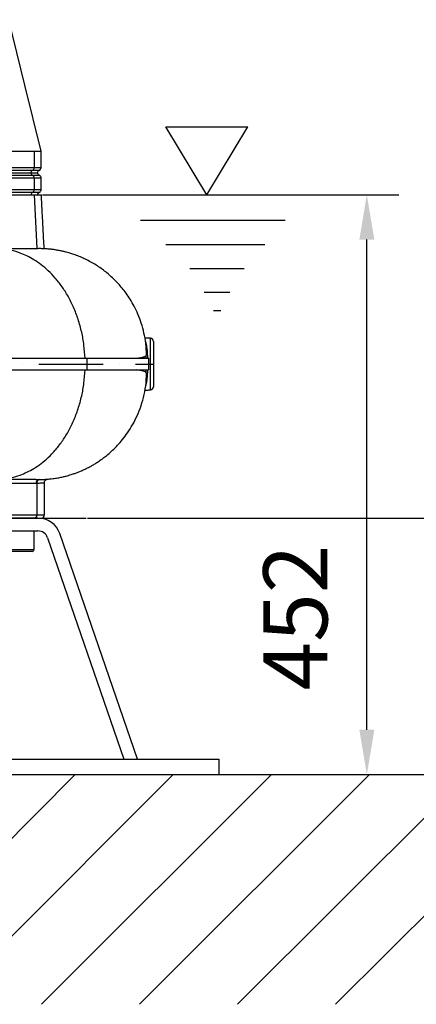
# Model space of a CAD drawing. Extents: x -2114 to 10040, y 0 to 6534.
# Drawn here: x 3291 to 3600, y 2493 to 3261 of the extents above; entities that cross this region are included whole.
import ezdxf

# ---------------------------------------------------------------- set-up
doc = ezdxf.new("R2010")
doc.units = 0
doc.header["$LTSCALE"] = 5
doc.header["$MEASUREMENT"] = 0
doc.linetypes.add('GEN7', pattern=[15, 10, -2.5, 0, -2.5])
doc.layers.get('0').update_dxf_attribs({"linetype": 'CONTINUOUS'})
for name, color, linetype in [('5', 3, 'CONTINUOUS'), ('7', 4, 'GEN7'), ('8', 1, 'CONTINUOUS')]:
    doc.layers.add(name, color=color, linetype=linetype)
doc.styles.add('ISO', font='GENISO.SHX')
doc.dimstyles.new('GEN-ISO', dxfattribs={"dimtxt": 50, "dimasz": 50, "dimexe": 40, "dimexo": 1, "dimgap": 30, "dimtad": 0, "dimtih": 1, "dimtoh": 1, "dimdec": 1, "dimdsep": 46, "dimtxsty": 'ISO', "dimcen": 2, "dimclrd": 256, "dimclre": 256, "dimclrt": 2, "dimadec": 0, "dimazin": 0, "dimtp": 0.1, "dimtm": 0.1, "dimtfac": 0.05, "dimtdec": 1, "dimtix": 1, "dimtmove": 2, "dimatfit": 3, "dimfxl": 0, "dimtolj": 1, "dimarcsym": 0})

# ---------------------------------------------------------------- blocks, each defined once
blk = doc.blocks.new('*D31')
at = {"color": 3, "lineweight": 25}
for p, q in [((3308.64, 3124.08), (3586.22, 3124.08)), ((3561.22, 2707.08), (3561.22, 3089.08)), ((3487.82, 2672.08), (3586.22, 2672.08))]:
    blk.add_line(p, q, dxfattribs=at)
at = {"color": 3}
for points in [[(3567.05, 3089.08), (3555.38, 3089.08), (3561.22, 3124.08)], [(3555.38, 2707.08), (3567.05, 2707.08), (3561.22, 2672.08)]]:
    blk.add_solid(points, dxfattribs=at)
at = {"color": 2, "insert": (3505.54, 2794.53), "char_height": 50, "attachment_point": 5, "rotation": 90, "style": 'ISO'}
blk.add_mtext('\\A1;452', dxfattribs=at)
blk = doc.blocks.new('*D32')
at = {"color": 3, "lineweight": 25}
for p, q in [((3343.48, 2872.08), (3842.07, 2872.08)), ((3817.07, 2707.08), (3817.07, 2837.08)), ((3487.82, 2672.08), (3842.07, 2672.08))]:
    blk.add_line(p, q, dxfattribs=at)
at = {"color": 3}
for points in [[(3822.9, 2837.08), (3811.23, 2837.08), (3817.07, 2872.08)], [(3811.23, 2707.08), (3822.9, 2707.08), (3817.07, 2672.08)]]:
    blk.add_solid(points, dxfattribs=at)
at = {"color": 2, "insert": (3762.07, 2772.08), "char_height": 50, "attachment_point": 5, "rotation": 90, "style": 'ISO'}
blk.add_mtext('\\A1;200', dxfattribs=at)

msp = doc.modelspace()

# ---------------------------------------------------------------- linework, layer by layer
for p, q in [((3274.33, 3158.08), (3302.21, 3158.08)), ((3302.21, 3145.32), (3302.21, 3158.08)), ((3307.48, 3145.32), (3307.48, 3158.08)), ((3266.75, 3141.08), (3299.41, 3141.08)), ((3300.63, 3142.96), (3267.9, 3142.96)), ((3268.05, 3139.29), (3300.79, 3139.29)), ((3269.38, 3145.32), (3302.21, 3145.32)), ((3299.41, 3141.08), (3304.53, 3141.08)), ((3305.82, 3142.96), (3300.63, 3142.96)), ((3300.79, 3139.29), (3305.98, 3139.29)), ((3302.21, 3145.32), (3307.48, 3145.32)), ((3302.21, 3137), (3269.38, 3137)), ((3302.21, 3128.16), (3302.21, 3137)), ((3307.48, 3137), (3302.21, 3137)), ((3307.48, 3128.16), (3307.48, 3137)), ((3300.79, 3125.87), (3268.05, 3125.87)), ((3269.38, 3128.16), (3302.21, 3128.16)), ((3305.98, 3125.87), (3300.79, 3125.87)), ((3302.21, 3128.16), (3307.48, 3128.16)), ((2150.19, 2672.08), (3831.14, 2672.08))]:
    msp.add_line(p, q)
at = {"color": 7, "linetype": 'Continuous'}
for p, q in [((3269.53, 3124.08), (3302.36, 3124.08)), ((3304.44, 3082.08), (3302.36, 3124.08)), ((3302.36, 3124.08), (3307.64, 3124.08)), ((3392.61, 2971.96), (3392.61, 3012.2)), ((3394.98, 3009.71), (3394.98, 2974.45)), ((3342.99, 2996.58), (3342.99, 2987.58)), ((3303.58, 2899.08), (3283.38, 2899.08)), ((3304.13, 2899.08), (3304.13, 2874.58)), ((3104.98, 2872.08), (3342.48, 2872.08)), ((3304.97, 2872.08), (3274.67, 2872.08)), ((3282.27, 2874.58), (3304.13, 2874.58)), ((3304.13, 2874.58), (3309.98, 2874.58)), ((3274.67, 2862.08), (3304.97, 2862.08)), ((3312.53, 2856.68), (3371.96, 2684.08)), ((3382.54, 2684.08), (3321.99, 2859.94)), ((3277.98, 2847.68), (3301.98, 2847.68)), ((3300.38, 2846.08), (3279.58, 2846.08)), ((2763.98, 2684.08), (3445.98, 2684.08)), ((3445.98, 2684.08), (3445.98, 2672.08)), ((2763.98, 2672.08), (3445.98, 2672.08))]:
    msp.add_line(p, q, dxfattribs=at)
at = {"flags": 128}
for points in [[(3307.48, 3158.09), (3294.82, 3209.35), (3282.18, 3260.5)], [(3302.21, 3158.08), (3304.54, 3158.08), (3306.21, 3158.08), (3307.21, 3158.08), (3307.44, 3158.08)]]:
    msp.add_lwpolyline(points, dxfattribs=at)
for centre, radius, start, end in [((3301.36, 3141.11), 2, 111.5316, 180.84057), ((3301.85, 3141.52), 2.48, 190.35145, 244.58844), ((3299.71, 3145.29), 2.49, 291.53108, 0.84054), ((3299.7, 3137.03), 2.51, 359.28049, 64.32653), ((3306.48, 3141.08), 2, 109.47122, 180), ((3306.98, 3141.58), 2.5, 191.53696, 246.42182), ((3304.98, 3145.32), 2.5, 289.47122, 0), ((3304.98, 3137), 2.5, 0, 66.42182), ((3301.85, 3123.63), 2.48, 115.41143, 169.64868), ((3299.7, 3128.13), 2.51, 295.67336, 0.71962), ((3306.98, 3123.58), 2.5, 113.57818, 168.46304), ((3304.98, 3128.16), 2.5, 293.57818, 0)]:
    msp.add_arc(centre, radius, start, end)
at = {"color": 7, "linetype": 'Continuous'}
for centre, radius, start, end in [((3392.48, 3009.71), 2.5, 0, 87), ((3392.48, 2974.45), 2.5, 273, 0), ((3306.23, 2899.45), 2.68, 101.42153, 188.04968), ((3306.77, 2899.46), 2.67, 101.73549, 188.23365), ((3301.92, 2874.27), 2.23, 281.42228, 8.04927), ((3304.97, 2854.08), 18, 19, 90), ((3307.48, 2874.58), 2.5, 270, 0), ((3304.97, 2854.08), 8, 19, 90), ((3300.38, 2847.68), 1.6, 270, 0)]:
    msp.add_arc(centre, radius, start, end, dxfattribs=at)
for points in [[(3309.85, 3081.92), (3307.64, 3124.08)], [(3392.61, 3012.2), (3388.27, 3012.43)], [(3390.18, 2999.89), (3390.31, 2996.58)], [(3391.26, 2987.58), (3391.26, 2996.58)], [(3390.31, 2987.58), (3390.18, 2984.26)], [(3388.26, 2971.73), (3392.61, 2971.96)], [(3304.13, 2899.08), (3303.58, 2899.08)], [(3309.98, 2874.58), (3309.98, 2899.48)], [(3301.98, 2847.68), (3301.98, 2862.08)]]:
    msp.add_open_spline(points, degree=1, dxfattribs=at)
for points, knots in [([(3341.69, 2996.58), (3341.47, 3000.02), (3341.03, 3006.86), (3339.19, 3017.05), (3336.49, 3026.97), (3332.9, 3036.38), (3328.62, 3044.94), (3323.81, 3052.56), (3318.62, 3059.2), (3313.18, 3064.85), (3307.61, 3069.56), (3302.03, 3073.39), (3296.53, 3076.39), (3290.63, 3078.9), (3284.41, 3080.75), (3277.97, 3081.88), (3273.83, 3082.02), (3271.84, 3082.08)], [0, 0, 0, 0, 0.075541, 0.150373, 0.228807, 0.305402, 0.379724, 0.451422, 0.52023, 0.585966, 0.648526, 0.707871, 0.764021, 0.817038, 0.883009, 0.943885, 1, 1, 1, 1]), ([(3273.21, 3082.08), (3275.25, 3082.08), (3279.82, 3082.08), (3285.71, 3082.08), (3291.12, 3082.08), (3295.59, 3082.08), (3299.18, 3082.08), (3301.95, 3082.08), (3303.9, 3082.08), (3304.98, 3082.08), (3305.22, 3082.08), (3305.27, 3082.08)], [0, 0, 0, 0, 0.0995465, 0.2221114, 0.3453585, 0.4695086, 0.5945763, 0.7181499, 0.8421659, 0.9662258, 1, 1, 1, 1]), ([(3389.67, 2999.38), (3389.52, 3002.28), (3389.23, 3007.96), (3387.75, 3016.19), (3385.65, 3023.84), (3383.04, 3030.8), (3380.08, 3037.02), (3376.95, 3042.48), (3373.8, 3047.17), (3370.73, 3051.16), (3367.7, 3054.67), (3364.61, 3057.89), (3361.33, 3060.98), (3356.66, 3064.9), (3350.36, 3069.38), (3342.32, 3073.84), (3334.56, 3077.09), (3328.67, 3078.93), (3324.77, 3079.9), (3322.58, 3080.38), (3320.31, 3080.81), (3317.89, 3081.21), (3315.09, 3081.57), (3312.05, 3081.85), (3308.78, 3082.04), (3306.53, 3082.07), (3305.33, 3082.08)], [0, 0, 0, 0, 0.064172, 0.125902, 0.184564, 0.239583, 0.290511, 0.336978, 0.378714, 0.41553, 0.448258, 0.480973, 0.514112, 0.547627, 0.61556, 0.684281, 0.74978, 0.800717, 0.81972, 0.838237, 0.849825, 0.871097, 0.898062, 0.927166, 0.961166, 1, 1, 1, 1]), ([(3388.74, 3009.73), (3388.76, 3009.69), (3388.93, 3009.16), (3389.27, 3007.68), (3389.68, 3005.38), (3390, 3002.75), (3390.12, 3000.85), (3390.18, 2999.89)], [0, 0, 0, 0, 0.0238505, 0.2741228, 0.5313132, 0.7628005, 1, 1, 1, 1]), ([(2792.01, 2996.58), (2793.96, 2996.58), (2797.65, 2996.58), (2802.93, 2996.58), (2807.64, 2996.58), (2811.79, 2996.58), (2815.68, 2996.58), (2819.83, 2996.58), (2825.01, 2996.58), (2831.04, 2996.58), (2837.54, 2996.58), (2844.28, 2996.58), (2851.81, 2996.58), (2860.24, 2996.58), (2869.23, 2996.58), (2878.27, 2996.58), (2887.36, 2996.58), (2896.5, 2996.58), (2907.17, 2996.58), (2919.56, 2996.58), (2933.83, 2996.58), (2948.55, 2996.58), (2963.71, 2996.58), (2979.18, 2996.58), (2994.9, 2996.58), (3010.83, 2996.58), (3026.96, 2996.58), (3043.13, 2996.58), (3060.72, 2996.58), (3079.72, 2996.58), (3100.14, 2996.58), (3120.5, 2996.58), (3137.82, 2996.58), (3152.13, 2996.58), (3163.47, 2996.58), (3174.74, 2996.58), (3185.93, 2996.58), (3196.99, 2996.58), (3207.82, 2996.58), (3218.37, 2996.58), (3228.9, 2996.58), (3239.3, 2996.58), (3249.62, 2996.58), (3259.57, 2996.58), (3269.26, 2996.58), (3278.66, 2996.58), (3288.79, 2996.58), (3299.48, 2996.58), (3310.57, 2996.58), (3319.85, 2996.58), (3327.55, 2996.58), (3332.57, 2996.58), (3336.07, 2996.58), (3338.27, 2996.58), (3340.53, 2996.58), (3342.12, 2996.58), (3342.99, 2996.58)], [0, 0, 0, 0, 0.0143876, 0.0273506, 0.0388891, 0.0490032, 0.0576932, 0.0671283, 0.0788886, 0.0944595, 0.1093401, 0.1235351, 0.1398312, 0.158883, 0.1774834, 0.195652, 0.2134096, 0.2307787, 0.2477833, 0.2726289, 0.2975083, 0.3224873, 0.347631, 0.3730031, 0.3980956, 0.4232045, 0.4485483, 0.4737042, 0.4984157, 0.5298114, 0.5610744, 0.5923263, 0.6236885, 0.6415266, 0.6593587, 0.677207, 0.6952145, 0.7132005, 0.730999, 0.7486329, 0.7659696, 0.7846924, 0.8026412, 0.8205857, 0.8385054, 0.856286, 0.873952, 0.8976572, 0.9210295, 0.9443962, 0.9599859, 0.9755817, 0.9816616, 0.9869814, 0.9928396, 1, 1, 1, 1]), ([(3342.99, 2996.58), (3344.96, 2996.58), (3348.93, 2996.58), (3354.39, 2996.58), (3359.53, 2996.58), (3364.29, 2996.58), (3368.58, 2996.58), (3372.43, 2996.58), (3375.85, 2996.58), (3378.94, 2996.58), (3381.7, 2996.58), (3384.6, 2996.58), (3387.35, 2996.58), (3389.61, 2996.58), (3390.87, 2996.58), (3391.4, 2996.58), (3391.25, 2996.58), (3391.25, 2996.58)], [0, 0, 0, 0, 0.057541, 0.115722, 0.174708, 0.234654, 0.29571, 0.353233, 0.411565, 0.470809, 0.531064, 0.592423, 0.691343, 0.792103, 0.894912, 0.996958, 1, 1, 1, 1]), ([(3381.44, 2996.58), (3382.73, 2996.76), (3385.31, 2997.11), (3387.81, 2997.76), (3389.24, 2998.5), (3389.82, 2999.05), (3389.66, 2999.37), (3389.65, 2999.38)], [0, 0, 0, 0, 0.247423, 0.495476, 0.74336, 0.990141, 1, 1, 1, 1]), ([(3389.42, 2996.58), (3389.41, 2996.8), (3389.4, 2997.51), (3389.39, 2998.23), (3389.38, 2998.73)], [0, 0, 0, 0, 0.306405, 1, 1, 1, 1]), ([(3389.63, 2999.96), (3389.69, 2999.94), (3389.84, 2999.9), (3390.05, 2999.9), (3390.18, 2999.89)], [0, 0, 0, 0, 0.35809, 1, 1, 1, 1]), ([(2792.01, 2987.58), (2793.96, 2987.58), (2797.65, 2987.58), (2802.93, 2987.58), (2807.64, 2987.58), (2811.79, 2987.58), (2815.68, 2987.58), (2819.83, 2987.58), (2825.01, 2987.58), (2831.04, 2987.58), (2837.54, 2987.58), (2844.28, 2987.58), (2853.23, 2987.58), (2864.59, 2987.58), (2878.13, 2987.58), (2891.79, 2987.58), (2904.83, 2987.58), (2917.24, 2987.58), (2929.04, 2987.58), (2941.15, 2987.58), (2953.56, 2987.58), (2966.28, 2987.58), (2980.06, 2987.58), (2994.9, 2987.58), (3010.83, 2987.58), (3026.96, 2987.58), (3043.13, 2987.58), (3059.37, 2987.58), (3075.64, 2987.58), (3091.99, 2987.58), (3108.29, 2987.58), (3124.54, 2987.58), (3142.03, 2987.58), (3160.68, 2987.58), (3180.4, 2987.58), (3199.69, 2987.58), (3217.26, 2987.58), (3233.15, 2987.58), (3247.54, 2987.58), (3261.56, 2987.58), (3274.96, 2987.58), (3287.62, 2987.58), (3299.48, 2987.58), (3310.57, 2987.58), (3319.85, 2987.58), (3327.56, 2987.58), (3332.57, 2987.58), (3336.08, 2987.58), (3338.27, 2987.58), (3340.53, 2987.58), (3342.12, 2987.58), (3342.99, 2987.58)], [0, 0, 0, 0, 0.014389, 0.027353, 0.038891, 0.049005, 0.057695, 0.06713, 0.078892, 0.094464, 0.109344, 0.123537, 0.139834, 0.168242, 0.195655, 0.222142, 0.24778, 0.268487, 0.289209, 0.309984, 0.330851, 0.351846, 0.373006, 0.398102, 0.42321, 0.448554, 0.473712, 0.498421, 0.523555, 0.548589, 0.573583, 0.5986, 0.623703, 0.654914, 0.686153, 0.717676, 0.748636, 0.773424, 0.799066, 0.824184, 0.84919, 0.87395, 0.897658, 0.92103, 0.944397, 0.959987, 0.975584, 0.981663, 0.986982, 0.992841, 1, 1, 1, 1]), ([(3271.84, 2902.08), (3273.83, 2902.14), (3277.97, 2902.27), (3284.41, 2903.41), (3290.63, 2905.26), (3296.53, 2907.77), (3302.03, 2910.77), (3307.61, 2914.59), (3313.18, 2919.3), (3318.62, 2924.96), (3323.81, 2931.6), (3328.62, 2939.22), (3332.9, 2947.78), (3336.49, 2957.19), (3339.19, 2967.1), (3341.03, 2977.3), (3341.47, 2984.14), (3341.69, 2987.58)], [0, 0, 0, 0, 0.056115, 0.116991, 0.182962, 0.235979, 0.292129, 0.351474, 0.414034, 0.47977, 0.548578, 0.620276, 0.694598, 0.771193, 0.849627, 0.924459, 1, 1, 1, 1]), ([(3342.99, 2987.58), (3345.45, 2987.58), (3350.4, 2987.58), (3357.05, 2987.58), (3363.19, 2987.58), (3368.26, 2987.58), (3372.43, 2987.58), (3375.85, 2987.58), (3378.94, 2987.58), (3381.7, 2987.58), (3384.38, 2987.58), (3386.84, 2987.58), (3388.9, 2987.58), (3390.32, 2987.58), (3391.14, 2987.58), (3391.19, 2987.58), (3391.22, 2987.58)], [0, 0, 0, 0, 0.072019, 0.1451, 0.219559, 0.295692, 0.353222, 0.411557, 0.470802, 0.531054, 0.592406, 0.674731, 0.758289, 0.843266, 0.929033, 1, 1, 1, 1]), ([(3389.63, 2984.74), (3389.65, 2984.76), (3389.82, 2985.1), (3389.25, 2985.66), (3387.8, 2986.4), (3385.31, 2987.04), (3382.73, 2987.4), (3381.44, 2987.58)], [0, 0, 0, 0, 0.02097, 0.264982, 0.510084, 0.755354, 1, 1, 1, 1]), ([(3389.38, 2985.43), (3389.39, 2985.93), (3389.4, 2986.64), (3389.41, 2987.36), (3389.42, 2987.58)], [0, 0, 0, 0, 0.693595, 1, 1, 1, 1]), ([(3303.27, 2902.08), (3304.65, 2902.09), (3307.22, 2902.11), (3310.71, 2902.27), (3313.7, 2902.5), (3316.22, 2902.77), (3318.35, 2903.05), (3319.95, 2903.31), (3321.45, 2903.58), (3322.89, 2903.87), (3324.8, 2904.29), (3327.46, 2904.94), (3330.55, 2905.84), (3333.66, 2906.87), (3336.33, 2907.87), (3338.91, 2908.93), (3341.94, 2910.3), (3344.88, 2911.78), (3347.67, 2913.34), (3350.21, 2914.87), (3352.9, 2916.63), (3355.75, 2918.66), (3358.87, 2921.09), (3362.39, 2924.13), (3366.17, 2927.82), (3370.1, 2932.2), (3374.02, 2937.25), (3377.9, 2943.18), (3381.56, 2949.99), (3384.78, 2957.68), (3387.35, 2966.14), (3389.15, 2975.24), (3389.5, 2981.54), (3389.67, 2984.74)], [0, 0, 0, 0, 0.053272, 0.099422, 0.138201, 0.169447, 0.193129, 0.209516, 0.215336, 0.227206, 0.238576, 0.255575, 0.283215, 0.304878, 0.323648, 0.343211, 0.36556, 0.392038, 0.410385, 0.430434, 0.452223, 0.475776, 0.501408, 0.532692, 0.570668, 0.609331, 0.652945, 0.701312, 0.754134, 0.810996, 0.871373, 0.934618, 1, 1, 1, 1]), ([(3390.18, 2984.26), (3390.17, 2984.18), (3390.12, 2983.04), (3389.95, 2980.89), (3389.58, 2978.18), (3389.21, 2976.16), (3388.96, 2975.27), (3388.88, 2974.96)], [0, 0, 0, 0, 0.022974, 0.298511, 0.582477, 0.858136, 1, 1, 1, 1]), ([(3390.18, 2984.26), (3390.05, 2984.26), (3389.84, 2984.26), (3389.68, 2984.22), (3389.63, 2984.2)], [0, 0, 0, 0, 0.640652, 1, 1, 1, 1]), ([(3303.23, 2902.08), (3303.18, 2902.08), (3302.55, 2902.08), (3300.52, 2902.08), (3297.22, 2902.08), (3293.3, 2902.08), (3289.06, 2902.08), (3284.08, 2902.08), (3278.86, 2902.08), (3274.94, 2902.08), (3273.21, 2902.08)], [0, 0, 0, 0, 0.017673, 0.190884, 0.363131, 0.497554, 0.6311, 0.763855, 0.896058, 1, 1, 1, 1]), ([(3305.7, 2902.08), (3305.7, 2902.08), (3305.88, 2902.08), (3306.06, 2902.08), (3306.23, 2902.08)], [0, 0, 0, 0, 0.000082, 1, 1, 1, 1]), ([(3310, 2899.47), (3310.01, 2899.73), (3310.03, 2900.27), (3310.35, 2900.97), (3310.76, 2901.53), (3311.21, 2901.93), (3311.63, 2902.17), (3311.95, 2902.3), (3312.15, 2902.36), (3312.25, 2902.39), (3312.27, 2902.39), (3312.27, 2902.39)], [0, 0, 0, 0, 0.168166, 0.338664, 0.486646, 0.615977, 0.726522, 0.815198, 0.887143, 0.973436, 1, 1, 1, 1]), ([(3309.93, 2899.48), (3309.94, 2899.48), (3310.02, 2899.47), (3309.58, 2899.4), (3308.6, 2899.29), (3306.91, 2899.15), (3305.14, 2899.11), (3304.13, 2899.08)], [0, 0, 0, 0, 0.061975, 0.279088, 0.490037, 0.707058, 1, 1, 1, 1])]:
    msp.add_open_spline(points, degree=3, knots=knots, dxfattribs=at)
at = {"layer": '5'}
for p, q in [((3404.52, 3177), (3468.46, 3177)), ((3436.49, 3124.08), (3404.52, 3177)), ((3436.49, 3124.08), (3468.46, 3177)), ((3384.88, 3104.36), (3497.68, 3104.36)), ((3404.52, 3085.38), (3481.75, 3085.38)), ((3423.28, 3066.62), (3465.61, 3066.62)), ((3434.41, 3048.08), (3454.48, 3048.08)), ((3441.83, 3033.9), (3447.5, 3033.9))]:
    msp.add_line(p, q, dxfattribs=at)
at = {"layer": '7'}
msp.add_line((2704.98, 2992.08), (3394.98, 2992.08), dxfattribs=at)
at = {"layer": '8'}
for p, q in [((3155.1, 2493.09), (3334.09, 2672.08)), ((3231.46, 2493.09), (3410.45, 2672.08)), ((3307.83, 2493.09), (3486.82, 2672.08)), ((3384.2, 2493.09), (3563.19, 2672.08)), ((3460.57, 2493.09), (3639.56, 2672.08)), ((3536.93, 2493.09), (3715.92, 2672.08))]:
    msp.add_line(p, q, dxfattribs=at)

# ---------------------------------------------------------------- dimensions: what is measured, and where the dimension line sits
dim = msp.add_linear_dim(base=(3561.22, 3124.08), p1=(3486.82, 2672.08), p2=(3307.64, 3124.08), angle=90, dimstyle='GEN-ISO', override={"dimasz": 35, "dimexe": 25, "dimtad": 1, "dimtih": 0, "dimtoh": 0, "dimclrd": 3, "dimclre": 3, "dimadec": 2, "dimazin": 2, "dimlwd": 25, "dimlwe": 25})
dim.commit()
dim.dimension.update_dxf_attribs({"geometry": '*D31', "text_midpoint": (3505.54, 2794.53), "dimtype": 160})
dim = msp.add_linear_dim(base=(3817.07, 2872.08), p1=(3486.82, 2672.08), p2=(3342.48, 2872.08), angle=90, dimstyle='GEN-ISO', override={"dimasz": 35, "dimexe": 25, "dimtad": 1, "dimtih": 0, "dimtoh": 0, "dimclrd": 3, "dimclre": 3, "dimadec": 2, "dimazin": 2, "dimlwd": 25, "dimlwe": 25})
dim.commit()
dim.dimension.update_dxf_attribs({"geometry": '*D32', "text_midpoint": (3762.07, 2772.08)})

doc.saveas('drawing.dxf')
